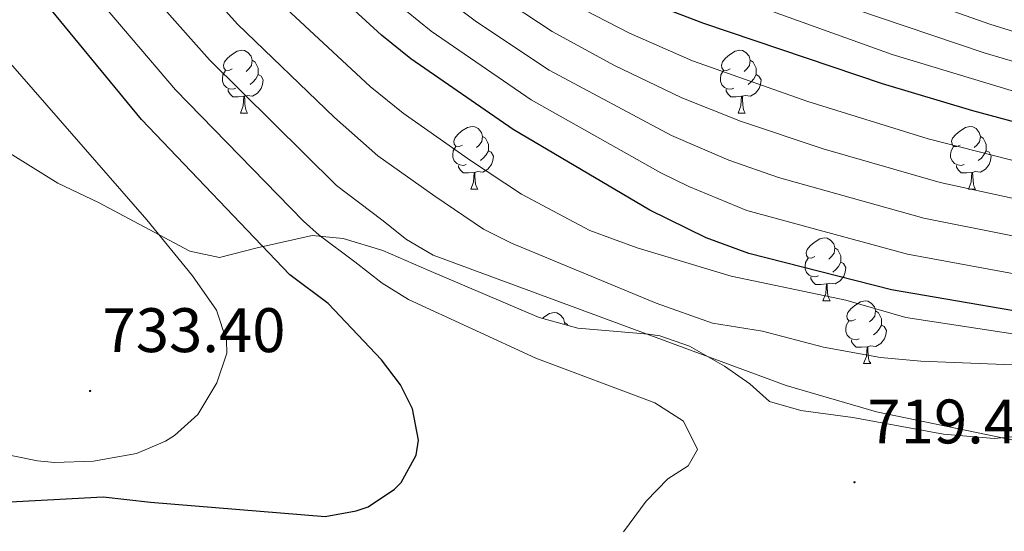
# Model space of a CAD drawing. Units: metres. Extents: x 562309 to 566791, y 4719065 to 4722076.
# Drawn here: x 564820 to 564977, y 4720667 to 4720749 of the extents above; entities that cross this region are included whole.
import ezdxf
from ezdxf.enums import TextEntityAlignment as Align

# ---------------------------------------------------------------- set-up
doc = ezdxf.new("R2010")
doc.units = ezdxf.units.M
doc.header["$MEASUREMENT"] = 0
doc.linetypes.add('TRAZOSX2', pattern=[1.5, 1, -0.5])
for name, color, linetype, lineweight in [('Carátula', 7, 'Continuous', 5), ('Level 35', 92, 'TRAZOSX2', 0), ('Level 36', 19, 'Continuous', 40), ('Level 4', 36, 'Continuous', 30), ('Level 41', 19, 'Continuous', 0), ('Level 5', 36, 'Continuous', 0), ('Level 7', 1, 'Continuous', 0)]:
    doc.layers.add(name, color=color, linetype=linetype, lineweight=lineweight)
doc.styles.add('Arial', font='ARIAL.TTF', dxfattribs={"height": 0.2})

# ---------------------------------------------------------------- blocks, each defined once
blk = doc.blocks.new('5PATER')
at = {"layer": 'Carátula', "linetype": 'Continuous', "lineweight": 5}
h = blk.add_hatch(color=250, dxfattribs=at)
edge = h.paths.add_edge_path()
edge.add_ellipse((0, 0), major_axis=(-1.33, -1.34), ratio=0.999422, start_angle=0, end_angle=360)

msp = doc.modelspace()

# ---------------------------------------------------------------- linework, layer by layer
at = {"layer": 'Level 35', "color": 92, "linetype": 'Continuous', "lineweight": 0, "ltscale": 0.5}
msp.add_polyline3d([(564998.24, 4720684, 716.26), (564975.4, 4720681.79, 719.16), (564967.32, 4720682.48, 720.25), (564952.83, 4720685.13, 722.02), (564944.56, 4720686.27, 721.7), (564939.56, 4720687.71, 720.94), (564936.44, 4720690.51, 720.06), (564932.42, 4720693.32, 720.58), (564926.84, 4720696.51, 721.88), (564922.09, 4720698.15, 722.29), (564920.32, 4720698.43, 722.3), (564909.05, 4720699.38, 721.41), (564902.87, 4720701.09, 720.83), (564885.28, 4720708.59, 720.66), (564877.96, 4720711.79, 719.86), (564871.64, 4720713.71, 722.4), (564866.73, 4720714.16, 723.38), (564857.96, 4720712.19, 724.96), (564851.96, 4720710.67, 726.36), (564847.23, 4720711.67, 727.59), (564832.65, 4720719.43, 731.55), (564826.16, 4720722.51, 733.14), (564817.03, 4720728.18, 735.43)], dxfattribs=at)
at = {"layer": 'Level 36', "color": 92, "linetype": 'Continuous', "lineweight": 0}
for points in [[(564853.97, 4720740.75, 0.01), (564853.44, 4720740.48, 0.01), (564852.91, 4720740.54, 0.01), (564852.64, 4720740.91, 0.01), (564852.59, 4720741.33, 0.01), (564852.75, 4720741.85, 0.01), (564853.23, 4720742.45, 0.01), (564853.86, 4720742.98, 0.01), (564854.76, 4720743.56, 0.01), (564855.51, 4720743.72, 0.01), (564855.93, 4720743.67, 0.01), (564856.46, 4720743.35, 0.01), (564856.99, 4720742.77, 0.01), (564857.15, 4720742.13, 0.01), (564857.04, 4720741.28, 0.01), (564856.62, 4720740.75, 0.01), (564856.2, 4720740.32, 0.01)], [(564933.29, 4720740.74, 0.01), (564932.76, 4720740.48, 0.01), (564932.23, 4720740.54, 0.01), (564931.97, 4720740.9, 0.01), (564931.91, 4720741.33, 0.01), (564932.07, 4720741.85, 0.01), (564932.55, 4720742.44, 0.01), (564933.19, 4720742.98, 0.01), (564934.09, 4720743.56, 0.01), (564934.83, 4720743.72, 0.01), (564935.26, 4720743.66, 0.01), (564935.79, 4720743.35, 0.01), (564936.32, 4720742.76, 0.01), (564936.48, 4720742.12, 0.01), (564936.37, 4720741.28, 0.01), (564935.94, 4720740.74, 0.01), (564935.52, 4720740.32, 0.01)], [(564857.15, 4720742.13, 0.01), (564857.63, 4720741.81, 0.01), (564857.94, 4720741.17, 0.01), (564858.1, 4720740.85, 0.01), (564858.1, 4720740.27, 0.01), (564858.1, 4720739.85, 0.01), (564857.73, 4720739.16, 0.01), (564857.31, 4720738.68, 0.01), (564856.83, 4720738.26, 0.01)], [(564936.48, 4720742.12, 0.01), (564936.95, 4720741.81, 0.01), (564937.27, 4720741.17, 0.01), (564937.43, 4720740.85, 0.01), (564937.43, 4720740.27, 0.01), (564937.43, 4720739.84, 0.01), (564937.06, 4720739.16, 0.01), (564936.64, 4720738.68, 0.01), (564936.16, 4720738.26, 0.01)], [(564854.55, 4720737.67, 0.01), (564854.13, 4720737.51, 0.01), (564853.54, 4720737.57, 0.01), (564853.07, 4720737.78, 0.01), (564852.64, 4720738.2, 0.01), (564852.43, 4720738.79, 0.01), (564852.43, 4720739.21, 0.01), (564852.48, 4720739.79, 0.01), (564852.91, 4720740.48, 0.01)], [(564933.88, 4720737.66, 0.01), (564933.45, 4720737.5, 0.01), (564932.87, 4720737.56, 0.01), (564932.39, 4720737.78, 0.01), (564931.97, 4720738.2, 0.01), (564931.75, 4720738.78, 0.01), (564931.75, 4720739.2, 0.01), (564931.81, 4720739.79, 0.01), (564932.23, 4720740.48, 0.01)], [(564858.1, 4720739.85, 0.01), (564858.56, 4720739.6, 0.01), (564858.9, 4720738.98, 0.01), (564858.79, 4720738.26, 0.01), (564858.58, 4720737.62, 0.01), (564858, 4720736.88, 0.01), (564857.2, 4720736.4, 0.01), (564856.35, 4720736.5, 0.01), (564855.92, 4720736.37, 0.01)], [(564937.43, 4720739.84, 0.01), (564937.88, 4720739.6, 0.01), (564938.23, 4720738.98, 0.01), (564938.12, 4720738.26, 0.01), (564937.91, 4720737.62, 0.01), (564937.32, 4720736.88, 0.01), (564936.53, 4720736.4, 0.01), (564935.68, 4720736.5, 0.01), (564935.25, 4720736.37, 0.01)], [(564855.81, 4720736.37, 0.01), (564854.92, 4720736.29, 0.01), (564854.08, 4720736.29, 0.01), (564853.65, 4720736.72, 0.01), (564853.33, 4720737.19, 0.01), (564853.33, 4720737.51, 0.01)], [(564935.14, 4720736.37, 0.01), (564934.25, 4720736.28, 0.01), (564933.4, 4720736.28, 0.01), (564932.98, 4720736.72, 0.01), (564932.66, 4720737.19, 0.01), (564932.66, 4720737.5, 0.01)], [(564855.27, 4720733.69, 0.01), (564855.7, 4720734.85, 0.01), (564855.81, 4720736.37, 0.01), (564855.92, 4720736.37, 0.01), (564855.96, 4720735.79, 0.01), (564855.99, 4720735.1, 0.01), (564856.06, 4720734.49, 0.01), (564856.18, 4720734.09, 0.01), (564856.39, 4720733.69, 0.01)], [(564934.59, 4720733.68, 0.01), (564935.03, 4720734.84, 0.01), (564935.14, 4720736.37, 0.01), (564935.25, 4720736.37, 0.01), (564935.28, 4720735.78, 0.01), (564935.32, 4720735.1, 0.01), (564935.39, 4720734.48, 0.01), (564935.5, 4720734.08, 0.01), (564935.72, 4720733.68, 0.01)], [(564855.27, 4720733.69, 0.01), (564856.39, 4720733.69, 0.01)], [(564934.59, 4720733.68, 0.01), (564935.72, 4720733.68, 0.01)], [(564890.66, 4720728.6, 0.01), (564890.13, 4720728.34, 0.01), (564889.6, 4720728.4, 0.01), (564889.33, 4720728.76, 0.01), (564889.28, 4720729.19, 0.01), (564889.44, 4720729.71, 0.01), (564889.92, 4720730.3, 0.01), (564890.55, 4720730.84, 0.01), (564891.45, 4720731.42, 0.01), (564892.2, 4720731.58, 0.01), (564892.62, 4720731.52, 0.01), (564893.15, 4720731.21, 0.01), (564893.68, 4720730.62, 0.01), (564893.84, 4720729.98, 0.01), (564893.73, 4720729.14, 0.01), (564893.31, 4720728.6, 0.01), (564892.89, 4720728.18, 0.01)], [(564969.98, 4720728.6, 0.01), (564969.45, 4720728.34, 0.01), (564968.92, 4720728.39, 0.01), (564968.66, 4720728.76, 0.01), (564968.6, 4720729.19, 0.01), (564968.76, 4720729.71, 0.01), (564969.24, 4720730.3, 0.01), (564969.88, 4720730.83, 0.01), (564970.78, 4720731.42, 0.01), (564971.52, 4720731.58, 0.01), (564971.95, 4720731.52, 0.01), (564972.48, 4720731.21, 0.01), (564973.01, 4720730.62, 0.01), (564973.17, 4720729.98, 0.01), (564973.06, 4720729.13, 0.01), (564972.63, 4720728.6, 0.01), (564972.21, 4720728.18, 0.01)], [(564893.84, 4720729.98, 0.01), (564894.32, 4720729.67, 0.01), (564894.63, 4720729.03, 0.01), (564894.79, 4720728.71, 0.01), (564894.79, 4720728.13, 0.01), (564894.79, 4720727.7, 0.01), (564894.42, 4720727.02, 0.01), (564894, 4720726.54, 0.01), (564893.52, 4720726.12, 0.01)], [(564973.17, 4720729.98, 0.01), (564973.64, 4720729.67, 0.01), (564973.96, 4720729.03, 0.01), (564974.12, 4720728.71, 0.01), (564974.12, 4720728.13, 0.01), (564974.12, 4720727.7, 0.01), (564973.75, 4720727.01, 0.01), (564973.33, 4720726.53, 0.01), (564972.85, 4720726.11, 0.01)], [(564891.24, 4720725.52, 0.01), (564890.82, 4720725.36, 0.01), (564890.23, 4720725.42, 0.01), (564889.76, 4720725.64, 0.01), (564889.33, 4720726.06, 0.01), (564889.12, 4720726.64, 0.01), (564889.12, 4720727.06, 0.01), (564889.17, 4720727.65, 0.01), (564889.6, 4720728.34, 0.01)], [(564894.79, 4720727.7, 0.01), (564895.25, 4720727.46, 0.01), (564895.59, 4720726.84, 0.01), (564895.48, 4720726.12, 0.01), (564895.27, 4720725.48, 0.01), (564894.69, 4720724.74, 0.01), (564893.89, 4720724.26, 0.01), (564893.04, 4720724.36, 0.01), (564892.61, 4720724.23, 0.01)], [(564970.57, 4720725.52, 0.01), (564970.14, 4720725.36, 0.01), (564969.56, 4720725.42, 0.01), (564969.08, 4720725.63, 0.01), (564968.66, 4720726.06, 0.01), (564968.44, 4720726.64, 0.01), (564968.44, 4720727.06, 0.01), (564968.5, 4720727.65, 0.01), (564968.92, 4720728.34, 0.01)], [(564974.12, 4720727.7, 0.01), (564974.57, 4720727.45, 0.01), (564974.92, 4720726.84, 0.01), (564974.81, 4720726.11, 0.01), (564974.6, 4720725.47, 0.01), (564974.01, 4720724.73, 0.01), (564973.22, 4720724.25, 0.01), (564972.37, 4720724.36, 0.01), (564971.94, 4720724.23, 0.01)], [(564892.5, 4720724.23, 0.01), (564891.61, 4720724.14, 0.01), (564890.77, 4720724.14, 0.01), (564890.34, 4720724.58, 0.01), (564890.02, 4720725.05, 0.01), (564890.02, 4720725.36, 0.01)], [(564971.83, 4720724.23, 0.01), (564970.94, 4720724.14, 0.01), (564970.09, 4720724.14, 0.01), (564969.67, 4720724.57, 0.01), (564969.35, 4720725.05, 0.01), (564969.35, 4720725.36, 0.01)], [(564891.96, 4720721.54, 0.01), (564892.39, 4720722.7, 0.01), (564892.5, 4720724.23, 0.01), (564892.61, 4720724.23, 0.01), (564892.65, 4720723.64, 0.01), (564892.68, 4720722.96, 0.01), (564892.75, 4720722.34, 0.01), (564892.87, 4720721.94, 0.01), (564893.08, 4720721.54, 0.01)], [(564971.28, 4720721.54, 0.01), (564971.72, 4720722.7, 0.01), (564971.83, 4720724.23, 0.01), (564971.94, 4720724.23, 0.01), (564971.97, 4720723.64, 0.01), (564972.01, 4720722.96, 0.01), (564972.08, 4720722.34, 0.01), (564972.19, 4720721.94, 0.01), (564972.41, 4720721.54, 0.01)], [(564891.96, 4720721.54, 0.01), (564893.08, 4720721.54, 0.01)], [(564971.28, 4720721.54, 0.01), (564972.41, 4720721.54, 0.01)], [(564946.8, 4720710.84, 0.01), (564946.27, 4720710.57, 0.01), (564945.74, 4720710.63, 0.01), (564945.47, 4720711, 0.01), (564945.42, 4720711.42, 0.01), (564945.58, 4720711.94, 0.01), (564946.06, 4720712.54, 0.01), (564946.69, 4720713.07, 0.01), (564947.59, 4720713.65, 0.01), (564948.34, 4720713.81, 0.01), (564948.76, 4720713.76, 0.01), (564949.29, 4720713.44, 0.01), (564949.82, 4720712.86, 0.01), (564949.98, 4720712.22, 0.01), (564949.87, 4720711.37, 0.01), (564949.45, 4720710.84, 0.01), (564949.03, 4720710.41, 0.01)], [(564949.98, 4720712.22, 0.01), (564950.46, 4720711.9, 0.01), (564950.77, 4720711.26, 0.01), (564950.93, 4720710.94, 0.01), (564950.93, 4720710.36, 0.01), (564950.93, 4720709.94, 0.01), (564950.56, 4720709.25, 0.01), (564950.14, 4720708.77, 0.01), (564949.66, 4720708.35, 0.01)], [(564947.38, 4720707.76, 0.01), (564946.96, 4720707.6, 0.01), (564946.37, 4720707.66, 0.01), (564945.9, 4720707.87, 0.01), (564945.47, 4720708.29, 0.01), (564945.26, 4720708.88, 0.01), (564945.26, 4720709.3, 0.01), (564945.31, 4720709.88, 0.01), (564945.74, 4720710.57, 0.01)], [(564950.93, 4720709.94, 0.01), (564951.39, 4720709.69, 0.01), (564951.73, 4720709.07, 0.01), (564951.62, 4720708.35, 0.01), (564951.41, 4720707.71, 0.01), (564950.83, 4720706.97, 0.01), (564950.03, 4720706.49, 0.01), (564949.18, 4720706.59, 0.01), (564948.75, 4720706.46, 0.01)], [(564948.64, 4720706.46, 0.01), (564947.75, 4720706.38, 0.01), (564946.91, 4720706.38, 0.01), (564946.48, 4720706.81, 0.01), (564946.16, 4720707.28, 0.01), (564946.16, 4720707.6, 0.01)], [(564948.1, 4720703.78, 0.01), (564948.53, 4720704.94, 0.01), (564948.64, 4720706.46, 0.01), (564948.75, 4720706.46, 0.01), (564948.79, 4720705.88, 0.01), (564948.82, 4720705.19, 0.01), (564948.89, 4720704.58, 0.01), (564949.01, 4720704.18, 0.01), (564949.22, 4720703.78, 0.01)], [(564948.1, 4720703.78, 0.01), (564949.22, 4720703.78, 0.01)], [(564953.27, 4720700.8, 0.01), (564952.74, 4720700.54, 0.01), (564952.21, 4720700.59, 0.01), (564951.95, 4720700.96, 0.01), (564951.89, 4720701.38, 0.01), (564952.05, 4720701.9, 0.01), (564952.53, 4720702.5, 0.01), (564953.17, 4720703.03, 0.01), (564954.07, 4720703.62, 0.01), (564954.81, 4720703.78, 0.01), (564955.24, 4720703.72, 0.01), (564955.77, 4720703.4, 0.01), (564956.3, 4720702.82, 0.01), (564956.46, 4720702.18, 0.01), (564956.35, 4720701.33, 0.01), (564955.92, 4720700.8, 0.01), (564955.5, 4720700.38, 0.01)], [(564903.39, 4720700.94, 0.01), (564903.61, 4720701.13, 0.01), (564904.51, 4720701.71, 0.01), (564905.26, 4720701.87, 0.01), (564905.68, 4720701.82, 0.01), (564906.21, 4720701.5, 0.01), (564906.74, 4720700.92, 0.01), (564906.9, 4720700.28, 0.01), (564906.86, 4720699.98, 0.01)], [(564956.46, 4720702.18, 0.01), (564956.93, 4720701.86, 0.01), (564957.25, 4720701.22, 0.01), (564957.41, 4720700.9, 0.01), (564957.41, 4720700.32, 0.01), (564957.41, 4720699.9, 0.01), (564957.04, 4720699.21, 0.01), (564956.62, 4720698.73, 0.01), (564956.14, 4720698.31, 0.01)], [(564906.9, 4720700.28, 0.01), (564907.38, 4720699.96, 0.01), (564907.44, 4720699.82, 0.01)], [(564953.86, 4720697.72, 0.01), (564953.43, 4720697.56, 0.01), (564952.85, 4720697.62, 0.01), (564952.37, 4720697.83, 0.01), (564951.95, 4720698.26, 0.01), (564951.73, 4720698.84, 0.01), (564951.73, 4720699.26, 0.01), (564951.79, 4720699.84, 0.01), (564952.21, 4720700.54, 0.01)], [(564957.41, 4720699.9, 0.01), (564957.86, 4720699.65, 0.01), (564958.21, 4720699.04, 0.01), (564958.1, 4720698.31, 0.01), (564957.89, 4720697.67, 0.01), (564957.3, 4720696.93, 0.01), (564956.51, 4720696.45, 0.01), (564955.66, 4720696.56, 0.01), (564955.23, 4720696.42, 0.01)], [(564955.12, 4720696.42, 0.01), (564954.23, 4720696.34, 0.01), (564953.38, 4720696.34, 0.01), (564952.96, 4720696.77, 0.01), (564952.64, 4720697.24, 0.01), (564952.64, 4720697.56, 0.01)], [(564954.57, 4720693.74, 0.01), (564955.01, 4720694.9, 0.01), (564955.12, 4720696.42, 0.01), (564955.23, 4720696.42, 0.01), (564955.26, 4720695.84, 0.01), (564955.3, 4720695.16, 0.01), (564955.37, 4720694.54, 0.01), (564955.48, 4720694.14, 0.01), (564955.7, 4720693.74, 0.01)], [(564954.57, 4720693.74, 0.01), (564955.7, 4720693.74, 0.01)]]:
    msp.add_polyline3d(points, dxfattribs=at)
at = {"layer": 'Level 4', "color": 36, "linetype": 'Continuous', "lineweight": 30}
for points in [[(564988.6877, 4720700.381, 700.01), (564958.9979, 4720705.5142, 700.01), (564936.2783, 4720711.2867, 700.01), (564929.4786, 4720713.7876, 700.01), (564920.5191, 4720718.2287, 700.01), (564898.7408, 4720731.0516, 700.01), (564882.4423, 4720742.3539, 700.01), (564877.7528, 4720746.1146, 700.01), (564866.5542, 4720756.4363, 700.01), (564855.5059, 4720767.9281, 700.01), (564851.7963, 4720771.2887, 700.01), (564831.8386, 4720787.6317, 700.01), (564814.3604, 4720801.1542, 700.01), (564804.4515, 4720809.3157, 700.01), (564794.2831, 4720820.3574, 700.01), (564785.8842, 4720828.0387, 700.01), (564781.6848, 4720832.5994, 700.01), (564773.5959, 4720840.4407, 700.01), (564759.7977, 4720852.8728, 700.01), (564745.7197, 4720867.0751, 700.01), (564740.96, 4720869.9557, 700.01), (564727.6814, 4720880.3577, 700.01), (564705.1334, 4720895.7108, 700.01), (564688.2847, 4720906.0431, 700.01)], [(564808.69, 4720671.16, 725.01), (564833.4, 4720672.51, 725.01), (564840.96, 4720671.63, 725.01), (564868.75, 4720669.36, 725.01), (564873.72, 4720670.27, 725.01), (564875.62, 4720670.93, 725.01), (564879.84, 4720673.71, 725.01), (564880.91, 4720674.81, 725.01), (564883.28, 4720679.15, 725.01), (564883.63, 4720681.51, 725.01), (564882.68, 4720686.51, 725.01), (564880.79, 4720690.36, 725.01), (564877.76, 4720694.35, 725.01), (564869.24, 4720703.31, 725.01), (564863.16, 4720707.92, 725.01), (564839.52, 4720732.67, 725.01), (564822.48, 4720753.47, 725.01), (564807.6, 4720770.67, 725.01)], [(564985.0026, 4720730.5434, 675.01), (564971.9529, 4720734.0548, 675.01), (564957.6033, 4720738.3765, 675.01), (564929.0942, 4720747.9798, 675.01), (564919.7446, 4720751.5409, 675.01), (564912.985, 4720754.7918, 675.01)]]:
    msp.add_polyline3d(points, dxfattribs=at)
at = {"layer": 'Level 5', "color": 36, "linetype": 'Continuous', "lineweight": 0}
for points in [[(564991.1196, 4720711.5615, 690.01), (564964.1799, 4720716.9245, 690.01), (564940.9904, 4720723.4071, 690.01), (564933.1207, 4720726.188, 690.01), (564923.9512, 4720730.1291, 690.01), (564904.4425, 4720740.5517, 690.01), (564892.9035, 4720748.2233, 690.01), (564885.8342, 4720753.6343, 690.01), (564878.5452, 4720760.5455, 690.01), (564866.417, 4720773.2774, 690.01), (564862.6975, 4720776.618, 690.01), (564830.4609, 4720801.7027, 690.01), (564812.473, 4720817.0554, 690.01), (564793.7557, 4720836.0885, 690.01), (564786.0069, 4720844.6598, 690.01), (564777.5181, 4720853.3211, 690.01), (564765.0001, 4720866.9132, 690.01), (564761.0208, 4720871.8939, 690.01), (564753.4818, 4720878.9951, 690.01), (564743.0237, 4720891.937, 690.01), (564733.0754, 4720903.7487, 690.01), (564722.8773, 4720917.0505, 690.01), (564701.4104, 4720939.064, 690.01)], [(564989.8, 4720705.99, 695.01), (564961.59, 4720711.22, 695.01), (564935.97, 4720718.18, 695.01), (564926.72, 4720721.97, 695.01), (564922.24, 4720724.18, 695.01), (564901.5916, 4720735.8016, 695.01), (564885.6431, 4720746.7539, 695.01), (564881.7135, 4720749.9645, 695.01), (564874.3945, 4720756.7956, 695.01), (564858.3568, 4720772.9182, 695.01), (564822.4506, 4720801.4835, 695.01), (564808.4623, 4720813.1856, 695.01), (564797.9838, 4720824.2973, 695.01), (564789.8249, 4720832.0586, 695.01), (564781.6262, 4720840.8399, 695.01), (564765.0985, 4720856.9526, 695.01), (564755.13, 4720867.7042, 695.01), (564746.641, 4720874.8955, 695.01), (564735.5025, 4720886.0173, 695.01), (564726.034, 4720896.4989, 695.01), (564722.4445, 4720899.9794, 695.01), (564684.1493, 4720934.6454, 695.01)], [(564993.204, 4720737.563, 665.01), (564973.7745, 4720743.2753, 665.01), (564953.0352, 4720750.3277, 665.01), (564923.8165, 4720762.2713, 665.01), (564913.6872, 4720767.6826, 665.01), (564906.1878, 4720772.8736, 665.01), (564902.3283, 4720776.1442, 665.01), (564898.7788, 4720779.6748, 665.01), (564885.281, 4720794.627, 665.01), (564872.0427, 4720807.2291, 665.01), (564861.7642, 4720817.7908, 665.01), (564840.3977, 4720841.8744, 665.01), (564828.1996, 4720855.1564, 665.01), (564818.6815, 4720868.1182, 665.01), (564812.8428, 4720876.7593, 665.01), (564801.725, 4720891.3213, 665.01), (564789.0575, 4720908.7337, 665.01), (564791.1581, 4720911.7437, 665.01), (564787.9986, 4720915.4842, 665.01), (564785.6792, 4720919.0847, 665.01)], [(564994.8547, 4720741.6231, 660.01), (564974.6753, 4720747.8855, 660.01), (564955.536, 4720754.6877, 660.01), (564926.9974, 4720767.1513, 660.01), (564921.0777, 4720770.052, 660.01), (564912.5684, 4720775.3132, 660.01), (564906.2991, 4720780.1841, 660.01), (564902.6595, 4720783.6047, 660.01), (564889.8217, 4720798.2268, 660.01), (564881.6827, 4720805.7881, 660.01), (564871.4843, 4720816.7498, 660.01), (564856.8374, 4720837.7126, 660.01), (564849.4793, 4720850.2741, 660.01), (564847.7602, 4720855.6346, 660.01), (564844.2014, 4720863.3154, 660.01), (564838.9225, 4720871.0765, 660.01), (564833.4434, 4720876.9974, 660.01), (564828.6843, 4720883.0782, 660.01), (564823.0761, 4720894.9995, 660.01)], [(565011.8903, 4720712.7996, 685.01), (564966.7709, 4720722.6346, 685.01), (564948.1214, 4720727.9967, 685.01), (564934.9318, 4720732.3882, 685.01), (564925.5822, 4720736.1094, 685.01), (564914.7928, 4720741.3108, 685.01), (564904.9635, 4720746.682, 685.01), (564896.0843, 4720752.5833, 685.01), (564889.9449, 4720757.3042, 685.01), (564886.1954, 4720760.7147, 685.01), (564870.1178, 4720777.7374, 685.01), (564866.2883, 4720780.958, 685.01), (564849.9799, 4720793.0203, 685.01), (564834.5615, 4720805.0326, 685.01), (564812.8842, 4720824.3759, 685.01), (564797.7064, 4720840.1184, 685.01), (564782.1589, 4720857.481, 685.01), (564771.1208, 4720870.3829, 685.01), (564766.9116, 4720876.0736, 685.01), (564758.9228, 4720884.525, 685.01), (564755.8334, 4720888.4455, 685.01), (564753.4842, 4720893.5761, 685.01)], [(564986.68, 4720734.68, 670.01), (564959.12, 4720743.02, 670.01), (564931.76, 4720752.9, 670.01), (564922.46, 4720756.6, 670.01), (564916.16, 4720759.64, 670.01), (564906.17, 4720765.73, 670.01), (564898.36, 4720772.11, 670.01), (564894.92, 4720775.73, 670.01), (564890.33, 4720781.34, 670.01), (564880.75, 4720791.03, 670.01), (564870.28, 4720800.19, 670.01), (564860.24, 4720808.27, 670.01), (564814.8, 4720852.2, 670.01), (564802.32, 4720866.36, 670.01), (564794.04, 4720876.68, 670.01), (564783.68, 4720893, 670.01)], [(564982.76, 4720725.02, 680.01), (564964.85, 4720729.58, 680.01), (564945.69, 4720735.54, 680.01), (564927.33, 4720742.04, 680.01), (564917.26, 4720746.42, 680.01), (564908.41, 4720751.03, 680.01), (564899.99, 4720756.44, 680.01), (564894.05, 4720760.97, 680.01), (564889.58, 4720765.09, 680.01), (564886.15, 4720768.73, 680.01), (564882.54, 4720773.33, 680.01), (564873.81, 4720782.2, 680.01), (564849.44, 4720799.93, 680.01), (564838.65, 4720808.36, 680.01), (564820.49, 4720824.79, 680.01), (564813.3, 4720831.74, 680.01), (564805.37, 4720839.9, 680.01), (564801.5, 4720844.33, 680.01), (564787.81, 4720860.46, 680.01), (564777.24, 4720873.85, 680.01), (564772.8, 4720880.25, 680.01), (564766.52, 4720888.07, 680.01), (564763.8, 4720892.26, 680.01)], [(564698.8811, 4720882.4205, 715.01), (564703.0807, 4720879.7, 715.01), (564708.1401, 4720874.8592, 715.01), (564712.4696, 4720871.6785, 715.01), (564721.289, 4720866.5274, 715.01), (564730.9981, 4720859.456, 715.01), (564734.6376, 4720856.1054, 715.01), (564747.1157, 4720842.4633, 715.01), (564765.793, 4720823.8903, 715.01), (564793.2194, 4720797.866, 715.01), (564811.2573, 4720782.5933, 715.01), (564818.6763, 4720775.7622, 715.01), (564835.9039, 4720758.4894, 715.01), (564850.3315, 4720742.1769, 715.01), (564870.5887, 4720722.1637, 715.01), (564877.7979, 4720716.6527, 715.01)], [(564996.4, 4720695.71, 705.01), (564961.32, 4720701.09, 705.01), (564951.72, 4720703.87, 705.01), (564933.48, 4720707.71, 705.01), (564918.48, 4720712.23, 705.01), (564910.94, 4720714.98, 705.01), (564900.04, 4720720.78, 705.01), (564891.91, 4720726.15, 705.01), (564881.21, 4720733.67, 705.01), (564875.92, 4720737.95, 705.01), (564860.34, 4720752.47, 705.01), (564850.14, 4720763.45, 705.01), (564846.1, 4720767.37, 705.01), (564827.64, 4720783.48, 705.01), (564800.71, 4720805.5, 705.01)], [(564818.77, 4720783.46, 710.01), (564837.38, 4720766.37, 710.01), (564844.8, 4720759.01, 710.01), (564854.82, 4720747.86, 710.01), (564870.26, 4720732.99, 710.01), (564877.19, 4720726.87, 710.01), (564886.24, 4720720.44, 710.01), (564894.02, 4720715.2, 710.01), (564898.49, 4720712.94, 710.01), (564921.52, 4720703.37, 710.01), (564930.52, 4720700.19, 710.01), (564938.48, 4720698.91, 710.01), (564948.16, 4720696.39, 710.01), (564957.26, 4720694.74, 710.01), (564963.68, 4720694.11, 710.01), (564984.94, 4720693.27, 710.01)], [(564916.3205, 4720666.9057, 720.01), (564919.9014, 4720671.8157, 720.01), (564923.4021, 4720675.3856, 720.01), (564926.6025, 4720677.4655, 720.01), (564928.083, 4720680.0255, 720.01), (564925.8837, 4720684.586, 720.01), (564921.3241, 4720687.4666, 720.01), (564902.3248, 4720694.5889, 720.01), (564882.0559, 4720703.9514, 720.01), (564877.8362, 4720706.592, 720.01), (564873.5167, 4720709.9826, 720.01), (564867.8273, 4720714.2435, 720.01), (564865.3376, 4720716.4838, 720.01), (564844.9206, 4720737.4271, 720.01), (564830.783, 4720754.0496, 720.01), (564811.316, 4720774.9328, 720.01)], [(564802.1606, 4720682.4476, 730.01), (564822.9203, 4720678.2654, 730.01), (564825.6603, 4720677.9751, 730.01), (564831.8805, 4720678.1945, 730.01), (564838.7109, 4720679.4039, 730.01), (564843.3213, 4720681.3936, 730.01), (564844.7715, 4720682.2836, 730.01), (564848.4821, 4720685.6334, 730.01), (564851.503, 4720690.6535, 730.01), (564853.0838, 4720695.3936, 730.01), (564853.0742, 4720697.4238, 730.01), (564851.4449, 4720702.2742, 730.01), (564847.6557, 4720707.7249, 730.01), (564840.3571, 4720716.6662, 730.01), (564818.2507, 4720742.02, 730.01)], [(564877.8, 4720716.65, 715.01), (564881.72, 4720713.55, 715.01), (564886, 4720711.04, 715.01), (564942.24, 4720690.27, 715.01), (564956.62, 4720686.03, 715.01), (564978.72, 4720681.47, 715.01)]]:
    msp.add_polyline3d(points, dxfattribs=at)

# ---------------------------------------------------------------- block references
at = {"layer": 'Level 7', "color": 19, "linetype": 'Continuous', "lineweight": 0, "xscale": 0.09999983015004542, "yscale": 0.09999983015004542}
for p in [(564831.32, 4720689.39, 733.41), (564953.12, 4720674.83, 719.43)]:
    msp.add_blockref('5PATER', p, dxfattribs=at)

# ---------------------------------------------------------------- texts
at = {"layer": 'Level 41', "color": 19, "linetype": 'Continuous', "lineweight": 0, "style": 'Arial'}
for s, p in [('733.40', (564833.3, 4720693.39, 733.41)), ('719.42', (564955.17, 4720678.83, 719.43))]:
    msp.add_text(s, height=6.99996, dxfattribs=at).set_placement(p, align=Align.BOTTOM_LEFT)

doc.saveas('drawing.dxf')
